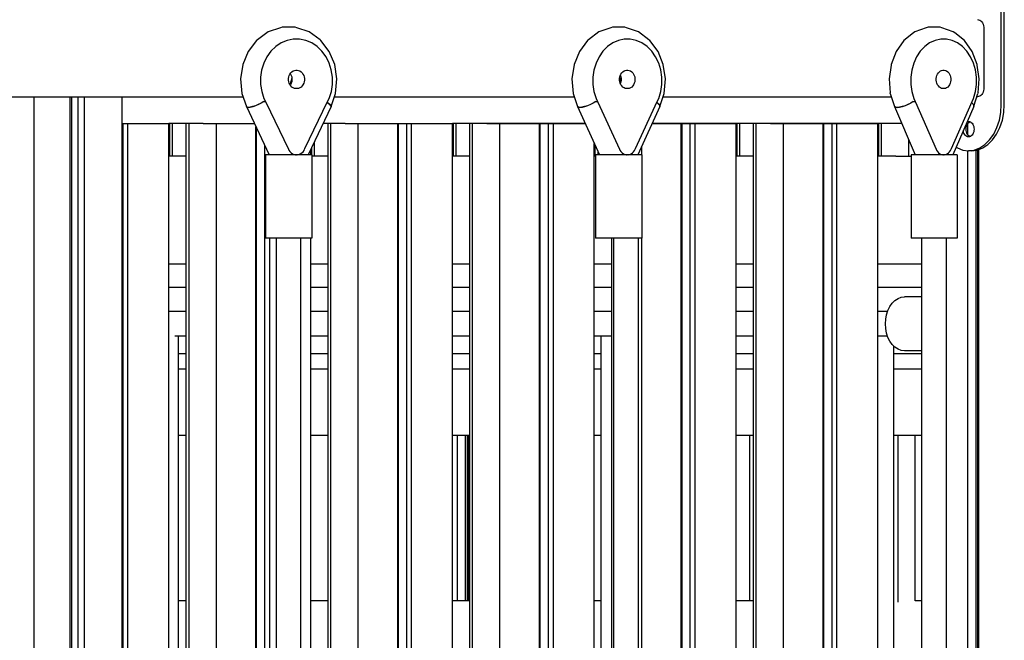
# Model space of a CAD drawing. Units: millimetres. Extents: x -2836 to 24473, y -22009 to 9274.
# Drawn here: x 15071 to 15709, y -20348 to -19946 of the extents above; entities that cross this region are included whole.
import ezdxf

# ---------------------------------------------------------------- set-up
doc = ezdxf.new("R2010")
doc.units = ezdxf.units.MM
doc.header["$MEASUREMENT"] = 0
for name, color, linetype, lineweight in [('0_Pen_No__141', 7, 'Continuous', 30), ('A-FLOR_Pen_No__141', 7, 'Continuous', 30), ('A-WALL-INTR_Pen_No__141', 7, 'Continuous', 30)]:
    doc.layers.add(name, color=color, linetype=linetype, lineweight=lineweight)

msp = doc.modelspace()

# ---------------------------------------------------------------- linework, layer by layer
at = {"layer": '0_Pen_No__141', "linetype": 'Continuous'}
for p, q in [((15232.08, -19953.48), (15225.01, -19958.59)), ((15240.09, -19950.82), (15232.08, -19953.48)), ((15241.1, -19950.55), (15240.09, -19950.82)), ((15249.5, -19950.55), (15241.1, -19950.55)), ((15250.51, -19950.82), (15249.5, -19950.55)), ((15258.52, -19953.48), (15250.51, -19950.82)), ((15265.59, -19958.59), (15258.52, -19953.48)), ((15446.39, -19953.48), (15439.62, -19958.59)), ((15454.07, -19950.82), (15446.39, -19953.48)), ((15455.2, -19950.55), (15454.07, -19950.82)), ((15463.25, -19950.55), (15455.2, -19950.55)), ((15464.39, -19950.82), (15463.25, -19950.55)), ((15472.06, -19953.48), (15464.39, -19950.82)), ((15478.84, -19958.59), (15472.06, -19953.48)), ((15651.32, -19953.48), (15650.39, -19954.21)), ((15658.64, -19950.82), (15651.32, -19953.48)), ((15659.88, -19950.55), (15658.64, -19950.82)), ((15667.55, -19950.55), (15659.88, -19950.55)), ((15668.8, -19950.82), (15667.55, -19950.55)), ((15676.11, -19953.48), (15668.8, -19950.82)), ((15677.05, -19954.21), (15676.11, -19953.48)), ((15224.48, -19959.2), (15219.03, -19966.21)), ((15225.01, -19958.59), (15224.48, -19959.2)), ((15244.27, -19959.04), (15240.44, -19960.66)), ((15248.28, -19958.21), (15244.27, -19959.04)), ((15252.36, -19958.2), (15248.28, -19958.21)), ((15256.37, -19959.01), (15252.36, -19958.2)), ((15260.2, -19960.62), (15256.37, -19959.01)), ((15266.12, -19959.2), (15265.59, -19958.59)), ((15271.57, -19966.21), (15266.12, -19959.2)), ((15438.96, -19959.2), (15433.73, -19966.21)), ((15439.62, -19958.59), (15438.96, -19959.2)), ((15459.01, -19959.04), (15455.34, -19960.66)), ((15462.86, -19958.21), (15459.01, -19959.04)), ((15466.76, -19958.2), (15462.86, -19958.21)), ((15470.61, -19959.01), (15466.76, -19958.2)), ((15474.29, -19960.62), (15470.61, -19959.01)), ((15479.5, -19959.2), (15478.84, -19958.59)), ((15484.73, -19966.21), (15479.5, -19959.2)), ((15644.08, -19959.2), (15639.11, -19966.21)), ((15650.39, -19954.21), (15644.08, -19959.2)), ((15664.31, -19959.04), (15660.82, -19960.66)), ((15667.98, -19958.21), (15664.31, -19959.04)), ((15671.7, -19958.2), (15667.98, -19958.21)), ((15675.36, -19959.01), (15671.7, -19958.2)), ((15678.86, -19960.62), (15675.36, -19959.01)), ((15683.35, -19959.2), (15677.05, -19954.21)), ((15688.33, -19966.21), (15683.35, -19959.2)), ((15219.03, -19966.21), (15215.46, -19974.69)), ((15233.8, -19966.08), (15231.19, -19969.7)), ((15236.92, -19963.03), (15233.8, -19966.08)), ((15240.44, -19960.66), (15236.92, -19963.03)), ((15263.73, -19962.97), (15260.2, -19960.62)), ((15266.86, -19966), (15263.73, -19962.97)), ((15269.48, -19969.62), (15266.86, -19966)), ((15275.14, -19974.69), (15271.57, -19966.21)), ((15433.73, -19966.21), (15430.3, -19974.69)), ((15448.97, -19966.08), (15446.47, -19969.7)), ((15451.96, -19963.03), (15448.97, -19966.08)), ((15455.34, -19960.66), (15451.96, -19963.03)), ((15477.67, -19962.97), (15474.29, -19960.62)), ((15480.67, -19966), (15477.67, -19962.97)), ((15483.19, -19969.62), (15480.67, -19966)), ((15488.15, -19974.69), (15484.73, -19966.21)), ((15639.11, -19966.21), (15635.84, -19974.69)), ((15654.75, -19966.08), (15652.36, -19969.7)), ((15657.6, -19963.03), (15654.75, -19966.08)), ((15660.82, -19960.66), (15657.6, -19963.03)), ((15682.09, -19962.97), (15678.86, -19960.62)), ((15684.95, -19966), (15682.09, -19962.97)), ((15687.35, -19969.62), (15684.95, -19966)), ((15691.6, -19974.69), (15688.33, -19966.21)), ((15231.19, -19969.7), (15229.16, -19973.8)), ((15271.53, -19973.71), (15269.48, -19969.62)), ((15446.47, -19969.7), (15444.52, -19973.8)), ((15485.15, -19973.71), (15483.19, -19969.62)), ((15652.36, -19969.7), (15650.51, -19973.8)), ((15689.21, -19973.71), (15687.35, -19969.62)), ((15215.46, -19974.69), (15214.03, -19983.98)), ((15227.77, -19978.24), (15227.07, -19982.89)), ((15229.16, -19973.8), (15227.77, -19978.24)), ((15247.33, -19979.38), (15248.11, -19978.86)), ((15248.11, -19978.86), (15248.97, -19978.5)), ((15248.97, -19978.5), (15249.86, -19978.32)), ((15249.86, -19978.32), (15250.31, -19978.32)), ((15250.31, -19978.32), (15250.76, -19978.32)), ((15250.76, -19978.32), (15251.65, -19978.5)), ((15251.65, -19978.5), (15252.5, -19978.86)), ((15252.5, -19978.86), (15253.29, -19979.38)), ((15272.93, -19978.14), (15271.53, -19973.71)), ((15273.64, -19982.79), (15272.93, -19978.14)), ((15276.57, -19983.98), (15275.14, -19974.69)), ((15430.3, -19974.69), (15428.94, -19983.98)), ((15443.19, -19978.24), (15442.52, -19982.89)), ((15444.52, -19973.8), (15443.19, -19978.24)), ((15461.94, -19979.38), (15462.7, -19978.86)), ((15462.7, -19978.86), (15463.51, -19978.5)), ((15463.51, -19978.5), (15464.37, -19978.32)), ((15464.37, -19978.32), (15464.8, -19978.32)), ((15464.8, -19978.32), (15465.24, -19978.32)), ((15465.24, -19978.32), (15466.09, -19978.5)), ((15466.09, -19978.5), (15466.91, -19978.86)), ((15466.91, -19978.86), (15467.66, -19979.38)), ((15486.49, -19978.14), (15485.15, -19973.71)), ((15487.18, -19982.79), (15486.49, -19978.14)), ((15489.52, -19983.98), (15488.15, -19974.69)), ((15635.77, -19975.08), (15634.52, -19984.02)), ((15635.84, -19974.69), (15635.77, -19975.08)), ((15649.24, -19978.24), (15648.6, -19982.89)), ((15650.51, -19973.8), (15649.24, -19978.24)), ((15667.11, -19979.38), (15667.82, -19978.86)), ((15667.82, -19978.86), (15668.6, -19978.5)), ((15668.6, -19978.5), (15669.41, -19978.32)), ((15669.41, -19978.32), (15669.83, -19978.32)), ((15669.83, -19978.32), (15670.24, -19978.32)), ((15670.24, -19978.32), (15671.06, -19978.5)), ((15671.06, -19978.5), (15671.83, -19978.86)), ((15671.83, -19978.86), (15672.55, -19979.38)), ((15690.49, -19978.14), (15689.21, -19973.71)), ((15691.15, -19982.79), (15690.49, -19978.14)), ((15691.66, -19975.08), (15691.6, -19974.69)), ((15692.91, -19984.02), (15691.66, -19975.08)), ((15214.03, -19983.98), (15214.87, -19993.36)), ((15227.07, -19982.89), (15227.08, -19987.62)), ((15245.14, -19983.79), (15245.29, -19982.76)), ((15245.14, -19984.84), (15245.14, -19983.79)), ((15245.29, -19985.88), (15245.14, -19984.84)), ((15245.29, -19982.76), (15245.6, -19981.77)), ((15245.6, -19981.77), (15246.05, -19980.86)), ((15246.05, -19980.86), (15246.64, -19980.06)), ((15247.35, -19983.55), (15246.14, -19987.88)), ((15246.26, -19980.58), (15246.47, -19980.86)), ((15246.47, -19980.86), (15246.92, -19981.77)), ((15246.64, -19980.06), (15247.33, -19979.38)), ((15246.92, -19981.77), (15247.23, -19982.76)), ((15247.23, -19982.76), (15247.39, -19983.79)), ((15247.39, -19984.84), (15247.23, -19985.88)), ((15247.39, -19983.79), (15247.39, -19984.84)), ((15253.29, -19979.38), (15253.98, -19980.06)), ((15253.98, -19980.06), (15254.56, -19980.86)), ((15254.56, -19980.86), (15255.02, -19981.77)), ((15255.02, -19981.77), (15255.33, -19982.76)), ((15255.33, -19982.76), (15255.48, -19983.79)), ((15255.48, -19984.84), (15255.33, -19985.88)), ((15255.48, -19983.79), (15255.48, -19984.84)), ((15273.65, -19987.52), (15273.64, -19982.79)), ((15275.73, -19993.36), (15276.57, -19983.98)), ((15428.94, -19983.98), (15429.74, -19993.36)), ((15442.52, -19982.89), (15442.53, -19987.62)), ((15459.84, -19983.79), (15459.99, -19982.76)), ((15459.84, -19984.84), (15459.84, -19983.79)), ((15459.99, -19985.88), (15459.84, -19984.84)), ((15460.62, -19982.81), (15459.92, -19985.42)), ((15459.99, -19982.76), (15460.29, -19981.77)), ((15460.29, -19981.77), (15460.72, -19980.86)), ((15460.32, -19981.77), (15460.62, -19982.76)), ((15460.62, -19982.76), (15460.77, -19983.79)), ((15460.77, -19984.84), (15460.62, -19985.88)), ((15460.72, -19980.86), (15461.28, -19980.06)), ((15460.77, -19983.79), (15460.77, -19984.84)), ((15461.28, -19980.06), (15461.94, -19979.38)), ((15467.66, -19979.38), (15468.32, -19980.06)), ((15468.32, -19980.06), (15468.88, -19980.86)), ((15468.88, -19980.86), (15469.32, -19981.77)), ((15469.32, -19981.77), (15469.61, -19982.76)), ((15469.61, -19982.76), (15469.76, -19983.79)), ((15469.76, -19984.84), (15469.61, -19985.88)), ((15469.76, -19983.79), (15469.76, -19984.84)), ((15487.18, -19987.52), (15487.18, -19982.79)), ((15488.71, -19993.36), (15489.52, -19983.98)), ((15634.52, -19984.02), (15635.26, -19993.06)), ((15648.6, -19982.89), (15648.61, -19987.62)), ((15665.1, -19983.79), (15665.24, -19982.76)), ((15665.1, -19984.84), (15665.1, -19983.79)), ((15665.24, -19985.88), (15665.1, -19984.84)), ((15665.24, -19982.76), (15665.53, -19981.77)), ((15665.53, -19981.77), (15665.94, -19980.86)), ((15665.94, -19980.86), (15666.47, -19980.06)), ((15666.47, -19980.06), (15667.11, -19979.38)), ((15672.55, -19979.38), (15673.18, -19980.06)), ((15673.18, -19980.06), (15673.72, -19980.86)), ((15673.72, -19980.86), (15674.13, -19981.77)), ((15674.13, -19981.77), (15674.41, -19982.76)), ((15674.41, -19982.76), (15674.56, -19983.79)), ((15674.56, -19984.84), (15674.41, -19985.88)), ((15674.56, -19983.79), (15674.56, -19984.84)), ((15691.15, -19987.52), (15691.15, -19982.79)), ((15692.18, -19993.06), (15692.91, -19984.02)), ((15227.08, -19987.62), (15227.8, -19992.27)), ((15245.6, -19986.86), (15245.29, -19985.88)), ((15246.05, -19987.77), (15245.6, -19986.86)), ((15246.64, -19988.58), (15246.05, -19987.77)), ((15246.47, -19987.77), (15246.26, -19988.06)), ((15246.92, -19986.86), (15246.47, -19987.77)), ((15247.33, -19989.25), (15246.64, -19988.58)), ((15247.23, -19985.88), (15246.92, -19986.86)), ((15248.11, -19989.78), (15247.33, -19989.25)), ((15248.97, -19990.13), (15248.11, -19989.78)), ((15249.86, -19990.32), (15248.97, -19990.13)), ((15250.31, -19990.32), (15249.86, -19990.32)), ((15250.76, -19990.32), (15250.31, -19990.32)), ((15251.65, -19990.13), (15250.76, -19990.32)), ((15252.5, -19989.78), (15251.65, -19990.13)), ((15253.29, -19989.25), (15252.5, -19989.78)), ((15253.98, -19988.58), (15253.29, -19989.25)), ((15254.56, -19987.77), (15253.98, -19988.58)), ((15255.02, -19986.86), (15254.56, -19987.77)), ((15255.33, -19985.88), (15255.02, -19986.86)), ((15272.95, -19992.17), (15273.65, -19987.52)), ((15442.53, -19987.62), (15443.21, -19992.27)), ((15460.29, -19986.86), (15459.99, -19985.88)), ((15460.72, -19987.77), (15460.29, -19986.86)), ((15460.62, -19985.88), (15460.32, -19986.86)), ((15461.28, -19988.58), (15460.72, -19987.77)), ((15461.94, -19989.25), (15461.28, -19988.58)), ((15462.7, -19989.78), (15461.94, -19989.25)), ((15463.51, -19990.13), (15462.7, -19989.78)), ((15464.37, -19990.32), (15463.51, -19990.13)), ((15464.8, -19990.32), (15464.37, -19990.32)), ((15465.24, -19990.32), (15464.8, -19990.32)), ((15466.09, -19990.13), (15465.24, -19990.32)), ((15466.91, -19989.78), (15466.09, -19990.13)), ((15467.66, -19989.25), (15466.91, -19989.78)), ((15468.32, -19988.58), (15467.66, -19989.25)), ((15468.88, -19987.77), (15468.32, -19988.58)), ((15469.32, -19986.86), (15468.88, -19987.77)), ((15469.61, -19985.88), (15469.32, -19986.86)), ((15486.51, -19992.17), (15487.18, -19987.52)), ((15648.61, -19987.62), (15649.26, -19992.27)), ((15665.53, -19986.86), (15665.24, -19985.88)), ((15665.94, -19987.77), (15665.53, -19986.86)), ((15666.47, -19988.58), (15665.94, -19987.77)), ((15667.11, -19989.25), (15666.47, -19988.58)), ((15667.82, -19989.78), (15667.11, -19989.25)), ((15668.6, -19990.13), (15667.82, -19989.78)), ((15669.41, -19990.32), (15668.6, -19990.13)), ((15669.83, -19990.32), (15669.41, -19990.32)), ((15670.24, -19990.32), (15669.83, -19990.32)), ((15671.06, -19990.13), (15670.24, -19990.32)), ((15671.83, -19989.78), (15671.06, -19990.13)), ((15672.55, -19989.25), (15671.83, -19989.78)), ((15673.18, -19988.58), (15672.55, -19989.25)), ((15673.72, -19987.77), (15673.18, -19988.58)), ((15674.13, -19986.86), (15673.72, -19987.77)), ((15674.41, -19985.88), (15674.13, -19986.86)), ((15690.51, -19992.17), (15691.15, -19987.52)), ((15214.87, -19993.36), (15217.86, -20001.99)), ((15227.8, -19992.27), (15229.2, -19996.71)), ((15229.2, -19996.71), (15230.17, -19998.66)), ((15270.55, -19998.66), (15271.56, -19996.61)), ((15271.56, -19996.61), (15272.95, -19992.17)), ((15272.75, -20001.95), (15275.73, -19993.36)), ((15429.74, -19993.36), (15432.61, -20001.99)), ((15443.21, -19992.27), (15444.56, -19996.71)), ((15444.56, -19996.71), (15445.49, -19998.66)), ((15484.21, -19998.66), (15485.18, -19996.61)), ((15485.18, -19996.61), (15486.51, -19992.17)), ((15485.87, -20001.93), (15488.71, -19993.36)), ((15635.31, -19993.36), (15635.26, -19993.06)), ((15635.31, -19993.36), (15638.04, -20001.99)), ((15649.26, -19992.27), (15650.54, -19996.71)), ((15650.54, -19996.71), (15651.43, -19998.66)), ((15688.32, -19998.66), (15689.25, -19996.61)), ((15689.25, -19996.61), (15690.51, -19992.17)), ((15689.47, -20001.76), (15692.13, -19993.36)), ((15692.18, -19993.06), (15692.13, -19993.36)), ((15218.22, -20002.37), (15217.85, -20001.99)), ((15217.85, -20001.99), (15232.59, -20033.21)), ((15218.29, -20002.51), (15217.91, -20002.12)), ((15219.06, -20002.51), (15218.22, -20002.37)), ((15219.13, -20002.65), (15218.29, -20002.51)), ((15220.32, -20002.37), (15219.06, -20002.51)), ((15220.38, -20002.51), (15219.13, -20002.65)), ((15221.9, -20001.99), (15220.32, -20002.37)), ((15221.96, -20002.12), (15220.38, -20002.51)), ((15223.7, -20001.38), (15221.9, -20001.99)), ((15223.75, -20001.48), (15221.96, -20002.12)), ((15225.59, -20000.58), (15223.7, -20001.38)), ((15225.63, -20000.66), (15223.75, -20001.48)), ((15227.46, -19999.66), (15225.59, -20000.58)), ((15227.48, -19999.69), (15225.63, -20000.66)), ((15229.16, -19998.66), (15227.46, -19999.66)), ((15229.16, -19998.66), (15227.48, -19999.69)), ((15229.15, -19998.66), (15230.17, -19998.66)), ((15230.17, -19998.66), (15230.38, -19999.1)), ((15230.38, -19999.1), (15245.09, -20029.61)), ((15255.85, -20029.18), (15270.55, -19998.66)), ((15272.76, -20001.99), (15258.01, -20033.21)), ((15270.97, -19999.66), (15270.29, -19999.19)), ((15270.29, -19999.21), (15270.95, -19999.69)), ((15270.95, -19999.69), (15271.99, -20000.66)), ((15272.02, -20000.59), (15270.97, -19999.66)), ((15271.99, -20000.66), (15272.58, -20001.48)), ((15272.63, -20001.38), (15272.02, -20000.59)), ((15272.58, -20001.48), (15272.69, -20002.12)), ((15272.76, -20001.99), (15272.63, -20001.38)), ((15432.6, -20001.99), (15432.6, -20001.94)), ((15433.1, -20002.37), (15432.6, -20001.99)), ((15432.6, -20001.99), (15446.74, -20033.21)), ((15433.17, -20002.51), (15432.66, -20002.12)), ((15434.07, -20002.51), (15433.1, -20002.37)), ((15434.14, -20002.65), (15433.17, -20002.51)), ((15435.43, -20002.37), (15434.07, -20002.51)), ((15435.5, -20002.51), (15434.14, -20002.65)), ((15437.1, -20001.99), (15435.43, -20002.37)), ((15437.15, -20002.12), (15435.5, -20002.51)), ((15438.95, -20001.38), (15437.1, -20001.99)), ((15439, -20001.48), (15437.15, -20002.12)), ((15440.87, -20000.58), (15438.95, -20001.38)), ((15440.9, -20000.66), (15439, -20001.48)), ((15442.71, -19999.66), (15440.87, -20000.58)), ((15442.73, -19999.69), (15440.9, -20000.66)), ((15444.37, -19998.66), (15442.71, -19999.66)), ((15444.37, -19998.66), (15442.73, -19999.69)), ((15444.35, -19998.66), (15445.49, -19998.66)), ((15445.49, -19998.66), (15445.7, -19999.1)), ((15445.7, -19999.1), (15459.8, -20029.61)), ((15470.11, -20029.18), (15484.21, -19998.66)), ((15485.86, -20001.99), (15471.72, -20033.21)), ((15483.91, -19999.3), (15484.42, -19999.69)), ((15484.44, -19999.66), (15483.92, -19999.28)), ((15484.42, -19999.69), (15485.35, -20000.66)), ((15485.39, -20000.59), (15484.44, -19999.66)), ((15485.35, -20000.66), (15485.82, -20001.48)), ((15485.87, -20001.38), (15485.39, -20000.59)), ((15485.82, -20001.48), (15485.8, -20002.12)), ((15485.86, -20001.99), (15485.87, -20001.38)), ((15638.02, -20001.99), (15637.98, -20001.81)), ((15638.66, -20002.37), (15638.02, -20001.99)), ((15638.02, -20001.99), (15651.5, -20033.21)), ((15638.72, -20002.51), (15638.08, -20002.12)), ((15639.75, -20002.51), (15638.66, -20002.37)), ((15639.81, -20002.65), (15638.72, -20002.51)), ((15641.21, -20002.37), (15639.75, -20002.51)), ((15641.27, -20002.51), (15639.81, -20002.65)), ((15642.95, -20001.99), (15641.21, -20002.37)), ((15643.01, -20002.12), (15641.27, -20002.51)), ((15644.85, -20001.38), (15642.95, -20001.99)), ((15644.9, -20001.48), (15643.01, -20002.12)), ((15646.78, -20000.58), (15644.85, -20001.38)), ((15646.81, -20000.66), (15644.9, -20001.48)), ((15648.6, -19999.66), (15646.78, -20000.58)), ((15648.62, -19999.69), (15646.81, -20000.66)), ((15650.2, -19998.66), (15648.6, -19999.66)), ((15650.2, -19998.66), (15648.62, -19999.69)), ((15650.19, -19998.66), (15651.43, -19998.66)), ((15651.43, -19998.66), (15651.63, -19999.1)), ((15651.63, -19999.1), (15665.06, -20029.61)), ((15674.89, -20029.18), (15688.32, -19998.66)), ((15689.41, -20001.99), (15675.94, -20033.21)), ((15687.99, -19999.41), (15688.33, -19999.69)), ((15688.35, -19999.66), (15688, -19999.38)), ((15688.33, -19999.69), (15689.16, -20000.66)), ((15689.19, -20000.59), (15688.35, -19999.66)), ((15689.16, -20000.66), (15689.51, -20001.48)), ((15689.56, -20001.38), (15689.19, -20000.59)), ((15689.41, -20001.99), (15689.56, -20001.38)), ((15245.09, -20029.61), (15245.35, -20030.15)), ((15245.35, -20030.15), (15246.01, -20031.1)), ((15255.27, -20030.32), (15255.64, -20029.61)), ((15255.64, -20029.61), (15255.85, -20029.18)), ((15459.8, -20029.61), (15460.04, -20030.15)), ((15460.04, -20030.15), (15460.68, -20031.1)), ((15469.56, -20030.32), (15469.91, -20029.61)), ((15469.91, -20029.61), (15470.11, -20029.18)), ((15665.06, -20029.61), (15665.29, -20030.15)), ((15665.29, -20030.15), (15665.9, -20031.1)), ((15674.36, -20030.32), (15674.69, -20029.61)), ((15674.69, -20029.61), (15674.89, -20029.18)), ((15230.3, -20033.21), (15230.3, -20087.21)), ((15230.84, -20033.21), (15230.3, -20033.21)), ((15232.36, -20033.21), (15230.84, -20033.21)), ((15234.77, -20033.21), (15232.36, -20033.21)), ((15237.89, -20033.21), (15234.77, -20033.21)), ((15241.52, -20033.21), (15237.89, -20033.21)), ((15245.41, -20033.21), (15241.52, -20033.21)), ((15249.29, -20033.21), (15245.41, -20033.21)), ((15246.01, -20031.1), (15246.81, -20031.9)), ((15246.81, -20031.9), (15247.72, -20032.53)), ((15247.72, -20032.53), (15248.71, -20032.96)), ((15248.71, -20032.96), (15249.74, -20033.2)), ((15252.89, -20033.21), (15249.29, -20033.21)), ((15249.74, -20033.2), (15250.32, -20033.21)), ((15250.84, -20033.21), (15251.84, -20033.02)), ((15251.84, -20033.02), (15252.84, -20032.62)), ((15252.84, -20032.62), (15253.76, -20032.02)), ((15255.98, -20033.21), (15252.89, -20033.21)), ((15253.76, -20032.02), (15254.58, -20031.25)), ((15254.58, -20031.25), (15255.27, -20030.32)), ((15258.34, -20033.21), (15255.98, -20033.21)), ((15259.82, -20033.21), (15258.34, -20033.21)), ((15260.3, -20033.21), (15259.82, -20033.21)), ((15260.3, -20033.21), (15260.3, -20087.21)), ((15444.27, -20033.21), (15444.27, -20087.21)), ((15445.06, -20033.21), (15444.27, -20033.21)), ((15446.82, -20033.21), (15445.06, -20033.21)), ((15449.43, -20033.21), (15446.82, -20033.21)), ((15452.7, -20033.21), (15449.43, -20033.21)), ((15456.42, -20033.21), (15452.7, -20033.21)), ((15460.33, -20033.21), (15456.42, -20033.21)), ((15464.16, -20033.21), (15460.33, -20033.21)), ((15460.68, -20031.1), (15461.45, -20031.9)), ((15461.45, -20031.9), (15462.32, -20032.53)), ((15462.32, -20032.53), (15463.26, -20032.96)), ((15463.26, -20032.96), (15464.26, -20033.2)), ((15467.66, -20033.21), (15464.16, -20033.21)), ((15464.26, -20033.2), (15464.81, -20033.21)), ((15465.31, -20033.21), (15466.27, -20033.02)), ((15466.27, -20033.02), (15467.23, -20032.62)), ((15467.23, -20032.62), (15468.11, -20032.02)), ((15470.59, -20033.21), (15467.66, -20033.21)), ((15468.11, -20032.02), (15468.9, -20031.25)), ((15468.9, -20031.25), (15469.56, -20030.32)), ((15472.73, -20033.21), (15470.59, -20033.21)), ((15473.96, -20033.21), (15472.73, -20033.21)), ((15474.19, -20033.21), (15473.96, -20033.21)), ((15474.19, -20033.21), (15474.19, -20087.21)), ((15648.83, -20033.21), (15648.83, -20087.21)), ((15648.83, -20033.21), (15648.86, -20033.21)), ((15649.91, -20033.21), (15648.86, -20033.21)), ((15651.9, -20033.21), (15649.91, -20033.21)), ((15654.69, -20033.21), (15651.9, -20033.21)), ((15658.1, -20033.21), (15654.69, -20033.21)), ((15661.89, -20033.21), (15658.1, -20033.21)), ((15665.81, -20033.21), (15661.89, -20033.21)), ((15669.58, -20033.21), (15665.81, -20033.21)), ((15665.9, -20031.1), (15666.63, -20031.9)), ((15666.63, -20031.9), (15667.46, -20032.53)), ((15667.46, -20032.53), (15668.36, -20032.96)), ((15668.36, -20032.96), (15669.31, -20033.2)), ((15669.31, -20033.2), (15669.83, -20033.21)), ((15672.96, -20033.21), (15669.58, -20033.21)), ((15670.32, -20033.21), (15671.23, -20033.02)), ((15671.23, -20033.02), (15672.14, -20032.62)), ((15672.14, -20032.62), (15672.98, -20032.02)), ((15675.7, -20033.21), (15672.96, -20033.21)), ((15672.98, -20032.02), (15673.73, -20031.25)), ((15673.73, -20031.25), (15674.36, -20030.32)), ((15677.63, -20033.21), (15675.7, -20033.21)), ((15678.61, -20033.21), (15677.63, -20033.21)), ((15678.61, -20033.21), (15678.61, -20087.21)), ((15230.84, -20087.21), (15230.3, -20087.21)), ((15232.36, -20087.21), (15230.84, -20087.21)), ((15234.77, -20087.21), (15232.36, -20087.21)), ((15237.89, -20087.21), (15234.77, -20087.21)), ((15237.33, -20738.78), (15237.33, -20087.21)), ((15241.52, -20087.21), (15237.89, -20087.21)), ((15245.41, -20087.21), (15241.52, -20087.21)), ((15249.29, -20087.21), (15245.41, -20087.21)), ((15252.89, -20087.21), (15249.29, -20087.21)), ((15255.98, -20087.21), (15252.89, -20087.21)), ((15253.27, -20742.83), (15253.27, -20087.21)), ((15258.34, -20087.21), (15255.98, -20087.21)), ((15259.82, -20087.21), (15258.34, -20087.21)), ((15260.3, -20087.21), (15259.82, -20087.21)), ((15445.06, -20087.21), (15444.27, -20087.21)), ((15446.82, -20087.21), (15445.06, -20087.21)), ((15449.43, -20087.21), (15446.82, -20087.21)), ((15452.7, -20087.21), (15449.43, -20087.21)), ((15456.42, -20087.21), (15452.7, -20087.21)), ((15456.16, -20737.78), (15456.16, -20087.21)), ((15460.33, -20087.21), (15456.42, -20087.21)), ((15464.16, -20087.21), (15460.33, -20087.21)), ((15467.66, -20087.21), (15464.16, -20087.21)), ((15470.59, -20087.21), (15467.66, -20087.21)), ((15472.73, -20087.21), (15470.59, -20087.21)), ((15472.1, -20742.83), (15472.1, -20087.21)), ((15473.96, -20087.21), (15472.73, -20087.21)), ((15474.19, -20087.21), (15473.96, -20087.21)), ((15649.91, -20087.21), (15648.86, -20087.21)), ((15651.9, -20087.21), (15649.91, -20087.21)), ((15654.69, -20087.21), (15651.9, -20087.21)), ((15658.1, -20087.21), (15654.69, -20087.21)), ((15655.75, -20737.38), (15655.75, -20087.21)), ((15661.89, -20087.21), (15658.1, -20087.21)), ((15665.81, -20087.21), (15661.89, -20087.21)), ((15669.58, -20087.21), (15665.81, -20087.21)), ((15672.96, -20087.21), (15669.58, -20087.21)), ((15671.69, -20742.83), (15671.69, -20087.21)), ((15675.7, -20087.21), (15672.96, -20087.21)), ((15677.63, -20087.21), (15675.7, -20087.21)), ((15678.61, -20087.21), (15677.63, -20087.21)), ((15167.64, -20119), (15178.93, -20119)), ((15259.57, -20119), (15270.85, -20119)), ((15351.49, -20119), (15362.78, -20119)), ((15443.41, -20119), (15454.7, -20119)), ((15535.34, -20119), (15546.63, -20119)), ((15627.26, -20119), (15655.75, -20119)), ((15640.3, -20126.38), (15642.38, -20125.59)), ((15642.38, -20125.59), (15644.53, -20125.33)), ((15655.75, -20125.33), (15644.53, -20125.33)), ((15633.81, -20134.08), (15635.05, -20131.58)), ((15635.05, -20131.58), (15636.57, -20129.42)), ((15636.57, -20129.42), (15638.34, -20127.67)), ((15638.34, -20127.67), (15640.3, -20126.38)), ((15178.93, -20134.83), (15167.64, -20134.83)), ((15270.85, -20134.83), (15259.57, -20134.83)), ((15362.78, -20134.83), (15351.49, -20134.83)), ((15454.7, -20134.83), (15443.41, -20134.83)), ((15546.63, -20134.83), (15535.34, -20134.83)), ((15633.56, -20134.83), (15627.26, -20134.83)), ((15632.34, -20139.79), (15632.9, -20136.84)), ((15632.9, -20136.84), (15633.81, -20134.08)), ((15632.15, -20142.83), (15632.34, -20139.79)), ((15632.34, -20145.87), (15632.15, -20142.83)), ((15178.93, -20150.83), (15171.47, -20150.83)), ((15173.79, -20543), (15173.79, -20150.83)), ((15270.85, -20150.83), (15259.57, -20150.83)), ((15362.78, -20150.83), (15351.49, -20150.83)), ((15454.7, -20150.83), (15443.41, -20150.83)), ((15447.76, -20543), (15447.76, -20150.83)), ((15546.63, -20150.83), (15535.34, -20150.83)), ((15633.56, -20150.83), (15627.26, -20150.83)), ((15632.9, -20148.81), (15632.34, -20145.87)), ((15633.81, -20151.58), (15632.9, -20148.81)), ((15635.05, -20154.08), (15633.81, -20151.58)), ((15636.57, -20156.23), (15635.05, -20154.08)), ((15638.34, -20157.98), (15636.57, -20156.23)), ((15637.65, -20543), (15637.65, -20157.3)), ((15173.79, -20162), (15178.93, -20162)), ((15259.57, -20162), (15270.85, -20162)), ((15351.49, -20162), (15362.78, -20162)), ((15443.41, -20162), (15447.76, -20162)), ((15535.34, -20162), (15546.63, -20162)), ((15637.65, -20162), (15655.75, -20162)), ((15640.3, -20159.27), (15638.34, -20157.98)), ((15642.38, -20160.06), (15640.3, -20159.27)), ((15644.53, -20160.33), (15642.38, -20160.06)), ((15655.75, -20160.33), (15644.53, -20160.33)), ((15173.79, -20172), (15178.93, -20172)), ((15259.57, -20172), (15270.85, -20172)), ((15351.49, -20172), (15362.78, -20172)), ((15443.41, -20172), (15447.76, -20172)), ((15535.34, -20172), (15546.63, -20172)), ((15637.65, -20172), (15655.75, -20172)), ((15173.79, -20215), (15178.93, -20215)), ((15259.57, -20215), (15270.85, -20215)), ((15351.49, -20215), (15362.78, -20215)), ((15443.41, -20215), (15447.76, -20215)), ((15535.34, -20215), (15546.63, -20215)), ((15637.65, -20215), (15655.75, -20215))]:
    msp.add_line(p, q, dxfattribs=at)
at = {"layer": 'A-FLOR_Pen_No__141', "linetype": 'Continuous'}
for p, q in [((15080.3, -20683), (15080.3, -19995.57)), ((15103.52, -20683), (15103.52, -19995.57)), ((15104.67, -20683), (15104.67, -19995.57)), ((15108.91, -20683), (15108.91, -19995.57)), ((15112.83, -20683), (15112.83, -19995.57)), ((15137.24, -20683), (15137.24, -19995.57)), ((15137.24, -20013), (15137.71, -20013)), ((15137.71, -20013), (15137.96, -20013)), ((15137.96, -20013), (15138.2, -20013)), ((15137.96, -20543), (15137.96, -20013)), ((15138.2, -20013), (15138.72, -20013)), ((15138.72, -20013), (15139.24, -20013)), ((15139.24, -20013), (15139.76, -20013)), ((15139.76, -20013), (15140.25, -20013)), ((15140.25, -20013), (15140.7, -20013)), ((15140.7, -20013), (15141.11, -20013)), ((15141.11, -20013), (15141.46, -20013)), ((15141.11, -20543), (15141.11, -20013)), ((15141.46, -20013), (15165.86, -20013)), ((15165.86, -20013), (15166.23, -20013)), ((15166.23, -20013), (15166.83, -20013)), ((15166.83, -20013), (15167.28, -20013)), ((15167.28, -20013), (15167.55, -20013)), ((15167.55, -20013), (15167.64, -20013)), ((15167.64, -20543), (15167.64, -20013)), ((15168.28, -20034), (15168.28, -20013)), ((15170.06, -20034), (15170.06, -20013)), ((15178.93, -20543), (15178.93, -20013)), ((15180.71, -20543), (15180.71, -20013)), ((15189.9, -20013), (15190.27, -20013)), ((15190.27, -20013), (15191.13, -20013)), ((15191.13, -20013), (15192.09, -20013)), ((15192.09, -20013), (15193.1, -20013)), ((15193.1, -20013), (15194.15, -20013)), ((15194.15, -20013), (15195.19, -20013)), ((15195.19, -20013), (15196.21, -20013)), ((15196.21, -20013), (15197.16, -20013)), ((15197.16, -20013), (15198.02, -20013)), ((15198.02, -20013), (15198.39, -20013)), ((15198.39, -20013), (15198.74, -20013)), ((15198.39, -20543), (15198.39, -20013)), ((15198.74, -20013), (15223.05, -20013)), ((15224.03, -20543), (15224.03, -20015.07)), ((15224.52, -20543), (15224.52, -20016.11)), ((15270.85, -20543), (15270.85, -20013)), ((15272.63, -20543), (15272.63, -20013)), ((15281.83, -20013), (15282.2, -20013)), ((15282.2, -20013), (15283.06, -20013)), ((15283.06, -20013), (15284.01, -20013)), ((15284.01, -20013), (15285.02, -20013)), ((15285.02, -20013), (15286.07, -20013)), ((15286.07, -20013), (15287.12, -20013)), ((15287.12, -20013), (15288.13, -20013)), ((15288.13, -20013), (15289.08, -20013)), ((15289.08, -20013), (15289.94, -20013)), ((15289.94, -20013), (15290.31, -20013)), ((15290.31, -20013), (15290.67, -20013)), ((15290.31, -20543), (15290.31, -20013)), ((15290.67, -20013), (15315.06, -20013)), ((15315.06, -20013), (15315.25, -20013)), ((15315.25, -20013), (15315.55, -20013)), ((15315.55, -20013), (15315.77, -20013)), ((15315.77, -20013), (15315.91, -20013)), ((15315.91, -20013), (15315.95, -20013)), ((15315.95, -20013), (15315.96, -20013)), ((15315.95, -20543), (15315.95, -20013)), ((15315.96, -20013), (15316.26, -20013)), ((15316.26, -20013), (15316.44, -20013)), ((15316.44, -20013), (15316.8, -20013)), ((15316.44, -20543), (15316.44, -20013)), ((15316.8, -20013), (15318.63, -20013)), ((15318.64, -20013), (15319.04, -20013)), ((15319.04, -20013), (15319.5, -20013)), ((15319.5, -20013), (15320, -20013)), ((15320, -20013), (15320.52, -20013)), ((15320.52, -20013), (15321.04, -20013)), ((15321.04, -20013), (15321.56, -20013)), ((15321.56, -20013), (15321.8, -20013)), ((15321.8, -20013), (15322.05, -20013)), ((15321.8, -20543), (15321.8, -20013)), ((15322.05, -20013), (15322.57, -20013)), ((15322.57, -20013), (15323.09, -20013)), ((15323.09, -20013), (15323.6, -20013)), ((15323.6, -20013), (15324.1, -20013)), ((15324.1, -20013), (15324.55, -20013)), ((15324.55, -20013), (15324.95, -20013)), ((15324.96, -20013), (15325.31, -20013)), ((15324.96, -20543), (15324.96, -20013)), ((15325.31, -20013), (15349.71, -20013)), ((15349.71, -20013), (15350.08, -20013)), ((15350.08, -20013), (15350.68, -20013)), ((15350.68, -20013), (15351.13, -20013)), ((15351.13, -20013), (15351.4, -20013)), ((15351.4, -20013), (15351.49, -20013)), ((15351.49, -20543), (15351.49, -20013)), ((15351.5, -20034), (15351.5, -20013)), ((15352.13, -20034), (15352.13, -20013)), ((15353.91, -20034), (15353.91, -20013)), ((15362.78, -20543), (15362.78, -20013)), ((15364.56, -20543), (15364.56, -20013)), ((15373.75, -20013), (15374.12, -20013)), ((15374.12, -20013), (15374.98, -20013)), ((15374.98, -20013), (15375.93, -20013)), ((15375.93, -20013), (15376.95, -20013)), ((15376.95, -20013), (15377.99, -20013)), ((15377.99, -20013), (15379.04, -20013)), ((15379.04, -20013), (15380.05, -20013)), ((15380.05, -20013), (15381, -20013)), ((15381, -20013), (15381.86, -20013)), ((15381.86, -20013), (15382.24, -20013)), ((15382.24, -20013), (15382.59, -20013)), ((15382.24, -20543), (15382.24, -20013)), ((15382.59, -20013), (15406.98, -20013)), ((15406.98, -20013), (15407.17, -20013)), ((15407.17, -20013), (15407.47, -20013)), ((15407.47, -20013), (15407.69, -20013)), ((15407.69, -20013), (15407.83, -20013)), ((15407.83, -20013), (15407.87, -20013)), ((15407.87, -20013), (15407.88, -20013)), ((15407.87, -20543), (15407.87, -20013)), ((15407.88, -20013), (15408.18, -20013)), ((15408.18, -20013), (15408.37, -20013)), ((15408.37, -20013), (15408.72, -20013)), ((15408.37, -20543), (15408.37, -20013)), ((15408.72, -20013), (15410.55, -20013)), ((15410.56, -20013), (15410.97, -20013)), ((15410.97, -20013), (15411.43, -20013)), ((15411.43, -20013), (15411.92, -20013)), ((15411.92, -20013), (15412.44, -20013)), ((15412.44, -20013), (15412.97, -20013)), ((15412.97, -20013), (15413.48, -20013)), ((15413.48, -20013), (15413.73, -20013)), ((15413.73, -20013), (15413.97, -20013)), ((15413.73, -20543), (15413.73, -20013)), ((15413.97, -20013), (15414.49, -20013)), ((15414.49, -20013), (15415.01, -20013)), ((15415.01, -20013), (15415.53, -20013)), ((15415.53, -20013), (15416.02, -20013)), ((15416.02, -20013), (15416.48, -20013)), ((15416.48, -20013), (15416.88, -20013)), ((15416.88, -20013), (15417.24, -20013)), ((15416.88, -20543), (15416.88, -20013)), ((15417.24, -20013), (15437.59, -20013)), ((15480.88, -20013), (15498.91, -20013)), ((15498.91, -20013), (15499.09, -20013)), ((15499.09, -20013), (15499.4, -20013)), ((15499.4, -20013), (15499.62, -20013)), ((15499.62, -20013), (15499.75, -20013)), ((15499.75, -20013), (15499.8, -20013)), ((15499.8, -20013), (15499.8, -20013)), ((15499.8, -20013), (15500.1, -20013)), ((15499.8, -20543), (15499.8, -20013)), ((15500.1, -20013), (15500.29, -20013)), ((15500.29, -20013), (15500.64, -20013)), ((15500.29, -20543), (15500.29, -20013)), ((15500.64, -20013), (15502.48, -20013)), ((15502.49, -20013), (15502.89, -20013)), ((15502.89, -20013), (15503.35, -20013)), ((15503.35, -20013), (15503.85, -20013)), ((15503.85, -20013), (15504.36, -20013)), ((15504.36, -20013), (15504.89, -20013)), ((15504.89, -20013), (15505.41, -20013)), ((15505.41, -20013), (15505.65, -20013)), ((15505.65, -20013), (15505.9, -20013)), ((15505.65, -20543), (15505.65, -20013)), ((15505.9, -20013), (15506.41, -20013)), ((15506.41, -20013), (15506.94, -20013)), ((15506.94, -20013), (15507.45, -20013)), ((15507.45, -20013), (15507.94, -20013)), ((15507.94, -20013), (15508.4, -20013)), ((15508.4, -20013), (15508.8, -20013)), ((15508.81, -20013), (15509.16, -20013)), ((15508.81, -20543), (15508.81, -20013)), ((15509.16, -20013), (15533.56, -20013)), ((15533.56, -20013), (15533.93, -20013)), ((15533.93, -20013), (15534.53, -20013)), ((15534.53, -20013), (15534.97, -20013)), ((15534.97, -20013), (15535.25, -20013)), ((15535.25, -20013), (15535.34, -20013)), ((15535.34, -20543), (15535.34, -20013)), ((15535.35, -20034), (15535.35, -20013)), ((15535.98, -20034), (15535.98, -20013)), ((15537.76, -20034), (15537.76, -20013)), ((15546.63, -20543), (15546.63, -20013)), ((15548.41, -20543), (15548.41, -20013)), ((15557.6, -20013), (15557.97, -20013)), ((15557.97, -20013), (15558.83, -20013)), ((15558.83, -20013), (15559.78, -20013)), ((15559.78, -20013), (15560.8, -20013)), ((15560.8, -20013), (15561.84, -20013)), ((15561.84, -20013), (15562.89, -20013)), ((15562.89, -20013), (15563.9, -20013)), ((15563.9, -20013), (15564.85, -20013)), ((15564.85, -20013), (15565.71, -20013)), ((15565.71, -20013), (15566.08, -20013)), ((15566.08, -20013), (15566.44, -20013)), ((15566.08, -20543), (15566.08, -20013)), ((15566.44, -20013), (15590.83, -20013)), ((15590.83, -20013), (15591.02, -20013)), ((15591.02, -20013), (15591.32, -20013)), ((15591.32, -20013), (15591.54, -20013)), ((15591.54, -20013), (15591.68, -20013)), ((15591.68, -20013), (15591.72, -20013)), ((15591.72, -20013), (15591.73, -20013)), ((15591.72, -20543), (15591.72, -20013)), ((15591.73, -20013), (15592.03, -20013)), ((15592.03, -20013), (15592.21, -20013)), ((15592.21, -20013), (15592.57, -20013)), ((15592.21, -20543), (15592.21, -20013)), ((15592.57, -20013), (15594.4, -20013)), ((15594.41, -20013), (15594.82, -20013)), ((15594.82, -20013), (15595.27, -20013)), ((15595.27, -20013), (15595.77, -20013)), ((15595.77, -20013), (15596.29, -20013)), ((15596.29, -20013), (15596.81, -20013)), ((15596.81, -20013), (15597.33, -20013)), ((15597.33, -20013), (15597.58, -20013)), ((15597.58, -20013), (15597.82, -20013)), ((15597.58, -20543), (15597.58, -20013)), ((15597.82, -20013), (15598.34, -20013)), ((15598.34, -20013), (15598.86, -20013)), ((15598.86, -20013), (15599.38, -20013)), ((15599.38, -20013), (15599.87, -20013)), ((15599.87, -20013), (15600.32, -20013)), ((15600.32, -20013), (15600.73, -20013)), ((15600.73, -20013), (15601.08, -20013)), ((15600.73, -20543), (15600.73, -20013)), ((15601.08, -20013), (15625.48, -20013)), ((15625.48, -20013), (15625.85, -20013)), ((15625.85, -20013), (15626.45, -20013)), ((15626.45, -20013), (15626.9, -20013)), ((15626.9, -20013), (15627.17, -20013)), ((15627.17, -20013), (15627.26, -20013)), ((15627.26, -20543), (15627.26, -20013)), ((15627.28, -20034), (15627.28, -20013)), ((15627.9, -20034), (15627.9, -20013)), ((15629.68, -20034), (15629.68, -20013)), ((15685.58, -20020.18), (15685.58, -20012.95)), ((15647.36, -20034), (15647.36, -20023.62)), ((15229.88, -20543), (15229.88, -20027.46)), ((15259.57, -20033.21), (15259.57, -20029.91)), ((15259.58, -20033.21), (15259.58, -20029.88)), ((15260.2, -20033.21), (15260.2, -20028.56)), ((15261.98, -20034), (15261.98, -20024.79)), ((15443.41, -20543), (15443.41, -20025.87)), ((15443.43, -20034), (15443.43, -20025.9)), ((15444.05, -20034), (15444.05, -20027.28)), ((15474.16, -20033.21), (15474.16, -20027.83)), ((15690.91, -21898), (15690.91, -20030.21)), ((15692.06, -21898), (15692.06, -20029.97)), ((15692.65, -21898), (15692.65, -20029.75)), ((15445.83, -20033.21), (15445.83, -20031.21)), ((15638.87, -20034), (15639.24, -20034)), ((15639.24, -20034), (15640.1, -20034)), ((15640.1, -20034), (15641.05, -20034)), ((15641.05, -20034), (15642.07, -20034)), ((15642.07, -20034), (15643.11, -20034)), ((15643.11, -20034), (15644.16, -20034)), ((15644.16, -20034), (15645.17, -20034)), ((15645.17, -20034), (15646.13, -20034)), ((15646.13, -20034), (15646.99, -20034)), ((15646.99, -20034), (15647.36, -20034)), ((15647.36, -20034), (15647.71, -20034)), ((15647.71, -20034), (15648.83, -20034)), ((15685.58, -21898), (15685.58, -20030.51)), ((15233.03, -20543), (15233.03, -20087.21)), ((15259.57, -20543), (15259.57, -20087.21)), ((15454.7, -20543), (15454.7, -20087.21)), ((15474.16, -20543), (15474.16, -20087.21)), ((15167.64, -20119), (15178.93, -20119)), ((15259.57, -20119), (15270.85, -20119)), ((15351.49, -20119), (15362.78, -20119)), ((15443.41, -20119), (15454.7, -20119)), ((15535.34, -20119), (15546.63, -20119)), ((15627.26, -20119), (15655.75, -20119)), ((15259.58, -20322.27), (15259.58, -20215)), ((15351.5, -20322.27), (15351.5, -20215)), ((15354.69, -20322.27), (15354.69, -20215)), ((15360.01, -20322.27), (15360.01, -20215)), ((15361.16, -20322.27), (15361.16, -20215)), ((15361.76, -20322.27), (15361.76, -20215)), ((15443.43, -20322.27), (15443.43, -20215)), ((15535.35, -20322.27), (15535.35, -20215)), ((15544.19, -20322.27), (15544.19, -20215)), ((15640.36, -20323.12), (15640.36, -20215)), ((15651.33, -20322.44), (15651.33, -20215))]:
    msp.add_line(p, q, dxfattribs=at)
at = {"layer": 'A-WALL-INTR_Pen_No__141', "linetype": 'Continuous'}
for p, q in [((15707.28, -20000.57), (15707.28, -19940.57)), ((15709.22, -20000.57), (15709.22, -19940.57)), ((15691.81, -19945.57), (15692.55, -19945.66)), ((15692.55, -19945.66), (15693.26, -19945.93)), ((15693.26, -19945.93), (15693.93, -19946.37)), ((15693.93, -19946.37), (15694.54, -19946.97)), ((15694.54, -19946.97), (15695.06, -19947.71)), ((15695.06, -19947.71), (15695.48, -19948.57)), ((15695.48, -19948.57), (15695.8, -19949.52)), ((15695.8, -19949.52), (15695.99, -19950.53)), ((15695.99, -19950.53), (15696.05, -19951.57)), ((15696.05, -19951.57), (15696.05, -19989.57)), ((15695.8, -19991.62), (15695.48, -19992.57)), ((15695.99, -19990.61), (15695.8, -19991.62)), ((15696.05, -19989.57), (15695.99, -19990.61)), ((15053.32, -19995.57), (15182.25, -19995.57)), ((15182.25, -19995.57), (15215.64, -19995.57)), ((15274.96, -19995.57), (15430.48, -19995.57)), ((15487.98, -19995.57), (15636.01, -19995.57)), ((15691.43, -19995.57), (15691.73, -19995.57)), ((15691.81, -19995.57), (15691.73, -19995.57)), ((15692.55, -19995.48), (15691.81, -19995.57)), ((15693.26, -19995.21), (15692.55, -19995.48)), ((15693.93, -19994.76), (15693.26, -19995.21)), ((15694.54, -19994.16), (15693.93, -19994.76)), ((15695.06, -19993.42), (15694.54, -19994.16)), ((15695.48, -19992.57), (15695.06, -19993.42)), ((15706.96, -20005.78), (15707.28, -20000.57)), ((15708.89, -20005.78), (15709.22, -20000.57)), ((15704.44, -20015.57), (15706, -20010.83)), ((15706, -20010.83), (15706.96, -20005.78)), ((15706.38, -20015.57), (15707.94, -20010.83)), ((15707.94, -20010.83), (15708.89, -20005.78)), ((15141.11, -20013), (15141.11, -20013)), ((15189.9, -20013), (15167.64, -20013)), ((15281.83, -20013), (15267.55, -20013)), ((15318.64, -20013), (15318.63, -20013)), ((15324.96, -20013), (15324.95, -20013)), ((15437.59, -20013), (15351.49, -20013)), ((15642.78, -20013), (15480.88, -20013)), ((15684.47, -20016.57), (15684.52, -20015.7)), ((15684.52, -20017.44), (15684.47, -20016.57)), ((15684.52, -20015.7), (15684.68, -20014.86)), ((15684.68, -20018.28), (15684.52, -20017.44)), ((15684.68, -20014.86), (15684.94, -20014.07)), ((15684.94, -20014.07), (15685.3, -20013.35)), ((15685.21, -20011.74), (15685.45, -20011.64)), ((15685.3, -20013.35), (15685.73, -20012.74)), ((15685.45, -20011.64), (15686.07, -20011.57)), ((15685.73, -20012.74), (15686.24, -20012.24)), ((15686.07, -20011.57), (15686.68, -20011.64)), ((15686.24, -20012.24), (15686.8, -20011.87)), ((15686.68, -20011.64), (15687.28, -20011.87)), ((15686.8, -20011.87), (15687.04, -20011.78)), ((15687.28, -20011.87), (15687.83, -20012.24)), ((15687.83, -20012.24), (15688.34, -20012.74)), ((15688.34, -20012.74), (15688.77, -20013.35)), ((15688.77, -20013.35), (15689.13, -20014.07)), ((15689.13, -20014.07), (15689.39, -20014.86)), ((15689.39, -20014.86), (15689.55, -20015.7)), ((15689.55, -20017.44), (15689.39, -20018.28)), ((15689.55, -20015.7), (15689.6, -20016.57)), ((15689.6, -20016.57), (15689.55, -20017.44)), ((15702.32, -20019.85), (15704.44, -20015.57)), ((15704.25, -20019.85), (15706.38, -20015.57)), ((15682.74, -20018.28), (15682.63, -20017.7)), ((15683, -20019.07), (15682.74, -20018.28)), ((15683.36, -20019.78), (15683, -20019.07)), ((15683.79, -20020.4), (15683.36, -20019.78)), ((15684.3, -20020.9), (15683.79, -20020.4)), ((15684.86, -20021.27), (15684.3, -20020.9)), ((15684.94, -20019.07), (15684.68, -20018.28)), ((15685.45, -20021.49), (15684.86, -20021.27)), ((15685.3, -20019.78), (15684.94, -20019.07)), ((15685.73, -20020.4), (15685.3, -20019.78)), ((15686.07, -20021.57), (15685.45, -20021.49)), ((15686.24, -20020.9), (15685.73, -20020.4)), ((15686.68, -20021.49), (15686.07, -20021.57)), ((15686.8, -20021.27), (15686.24, -20020.9)), ((15687.28, -20021.27), (15686.68, -20021.49)), ((15687.04, -20021.36), (15686.8, -20021.27)), ((15687.83, -20020.9), (15687.28, -20021.27)), ((15688.34, -20020.4), (15687.83, -20020.9)), ((15688.77, -20019.78), (15688.34, -20020.4)), ((15689.13, -20019.07), (15688.77, -20019.78)), ((15689.39, -20018.28), (15689.13, -20019.07)), ((15696.67, -20026.55), (15699.7, -20023.55)), ((15698.61, -20026.55), (15701.64, -20023.55)), ((15699.7, -20023.55), (15702.32, -20019.85)), ((15701.64, -20023.55), (15704.25, -20019.85)), ((15678.07, -20028.27), (15678.81, -20028.76)), ((15678.81, -20028.76), (15682.38, -20030.11)), ((15682.38, -20030.11), (15686.07, -20030.57)), ((15686.07, -20030.57), (15689.75, -20030.11)), ((15688, -20030.57), (15691.69, -20030.11)), ((15689.75, -20030.11), (15693.32, -20028.76)), ((15691.69, -20030.11), (15695.26, -20028.76)), ((15693.32, -20028.76), (15696.67, -20026.55)), ((15695.26, -20028.76), (15698.61, -20026.55)), ((15178.93, -20034), (15167.64, -20034)), ((15270.85, -20034), (15260.3, -20034)), ((15362.78, -20034), (15351.49, -20034)), ((15444.27, -20034), (15443.41, -20034)), ((15546.63, -20034), (15535.34, -20034)), ((15638.89, -20034), (15627.26, -20034)), ((15688, -20030.57), (15686.07, -20030.57)), ((15178.93, -20104), (15167.64, -20104)), ((15270.85, -20104), (15259.57, -20104)), ((15362.78, -20104), (15351.49, -20104)), ((15454.7, -20104), (15443.41, -20104)), ((15546.63, -20104), (15535.34, -20104)), ((15655.75, -20104), (15627.26, -20104)), ((15178.93, -20322.27), (15173.79, -20322.27)), ((15270.85, -20322.27), (15259.57, -20322.27)), ((15362.78, -20322.27), (15351.49, -20322.27)), ((15447.76, -20322.27), (15443.41, -20322.27)), ((15546.63, -20322.27), (15535.34, -20322.27)), ((15655.75, -20322.27), (15651.33, -20322.27))]:
    msp.add_line(p, q, dxfattribs=at)

doc.saveas('drawing.dxf')
